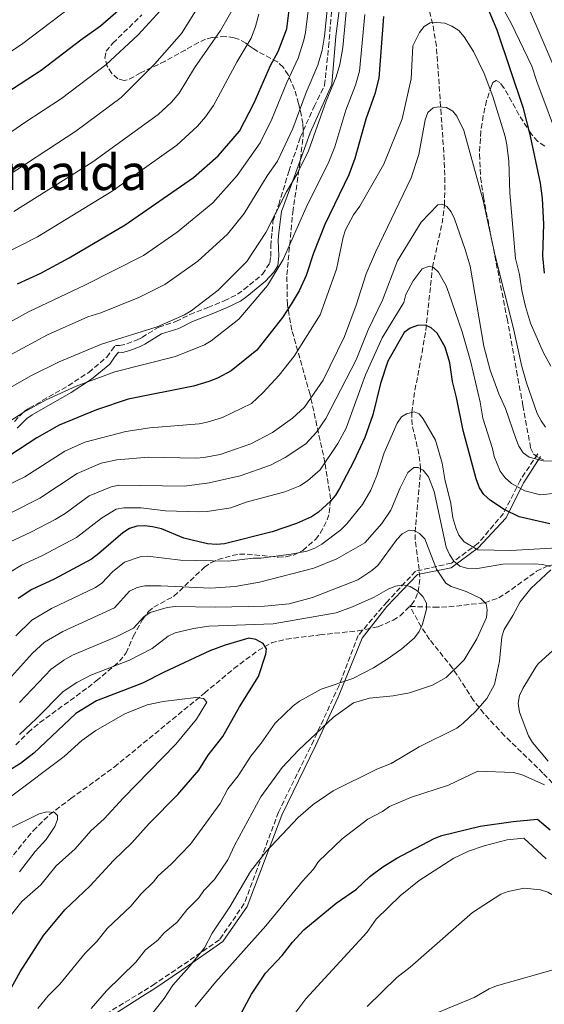
# Model space of a CAD drawing. Units: metres. Extents: x 627055 to 629696, y 4775885 to 4778243.
# Drawn here: x 628035 to 628205, y 4777374 to 4777694 of the extents above; entities that cross this region are included whole.
import ezdxf
from ezdxf.enums import TextEntityAlignment as Align

# ---------------------------------------------------------------- set-up
doc = ezdxf.new("R2010")
doc.units = ezdxf.units.M
doc.header["$MEASUREMENT"] = 0
doc.linetypes.add('DGN Style 3', pattern=[2.435891, 1.739922, -0.695969])
for name, color, linetype, lineweight in [('Barranco lineal', 142, 'DGN Style 3', 13), ('Camino', 7, 'DGN Style 3', 0), ('Curva de nivel directora', 30, 'Continuous', 30), ('Curva de nivel intermedia', 30, 'Continuous', 0), ('Margen derecho', 7, 'Continuous', 0), ('Texto de Área (paraje) menor', 7, 'Continuous', 0), ('Zona arbolada', 92, 'DGN Style 3', 0)]:
    doc.layers.add(name, color=color, linetype=linetype, lineweight=lineweight)
doc.styles.add('Style-Arial', font='arial.ttf')

# ---------------------------------------------------------------- blocks, each defined once
blk = doc.blocks.new('*U5')
at = {"layer": 'Zona arbolada', "color": 92, "linetype": 'DGN Style 3', "lineweight": 0}
for points in [[(628033.25, 4777458.32, 678.14), (628037.26, 4777462.33, 679.14), (628041.03, 4777465.51, 680.15), (628056.69, 4777476.96, 684.52), (628059.34, 4777479.09, 685.22), (628065.09, 4777483.8, 686.02), (628066.89, 4777485.44, 686.67), (628069.05, 4777488.13, 688.51), (628071.32, 4777493.46, 692.21), (628074.41, 4777498.98, 696.21), (628076.3, 4777501.59, 698.2), (628078.02, 4777503.04, 699.25), (628084.56, 4777506.54, 701.2), (628094.44, 4777515.94, 707.26), (628096.58, 4777517.41, 708.19), (628098.84, 4777518.46, 708.78), (628103.45, 4777519.77, 709.19), (628105.87, 4777520.17, 709.11), (628108.33, 4777520.19, 708.73), (628118.39, 4777519.21, 706.21), (628120.88, 4777519.35, 705.82), (628123.34, 4777519.9, 705.72), (628126.4, 4777521.44, 706.19), (628130.48, 4777525.01, 707.75), (628132.06, 4777527, 708.65), (628134.31, 4777531.3, 710.58), (628134.98, 4777533.56, 711.54), (628135.44, 4777538.21, 713.36), (628133.6, 4777549.95, 717.19), (628128.74, 4777572.06, 724.16), (628122.86, 4777592.91, 730.41), (628121.4, 4777601.23, 732.83), (628121.23, 4777610.82, 735.45), (628123.15, 4777631.16, 740.73), (628125.64, 4777648.28, 743.6), (628126.47, 4777655.76, 745.13), (628126.55, 4777657.98, 746.22), (628126.43, 4777659.93, 748.01), (628125.8, 4777663.44, 752.09), (628125.34, 4777665.25, 753.6), (628125.04, 4777666.47, 754.12), (628123.74, 4777671, 755.01), (628121.68, 4777675.75, 755.72), (628120.06, 4777678.22, 756.11), (628118.19, 4777679.94, 756.36), (628111.81, 4777683.35, 757.11), (628110.29, 4777684.32, 758.04), (628109.01, 4777685.23, 759.68), (628107.86, 4777686.05, 761.81), (628105.52, 4777687.37, 766.73), (628104.12, 4777687.83, 769.11), (628101.26, 4777688.22, 772.09), (628097, 4777687.9, 774.91), (628094.87, 4777687.3, 776.11), (628092.53, 4777686.26, 777.08), (628088.27, 4777683.82, 778.22), (628081.7, 4777680.23, 779.42), (628073.73, 4777676.38, 780.08), (628071.55, 4777675.13, 779.41), (628069.43, 4777674.1, 778.29), (628068.46, 4777673.92, 778.08), (628066.34, 4777674.5, 778.73), (628064.39, 4777676.21, 780.42), (628062.9, 4777678.57, 782.48), (628062.18, 4777681.14, 784.28), (628062.52, 4777683.48, 785.15), (628064.77, 4777686.06, 784.47), (628074.2, 4777695.29, 781.08)], [(628204.92, 4777652.59, 739.51), (628202.65, 4777654.18, 739.43), (628200.5, 4777656.59, 739.23), (628196.58, 4777662.79, 738.51), (628191.7, 4777671.57, 737.05), (628190.36, 4777673.29, 736.56), (628189.17, 4777673.96, 736.1), (628188.14, 4777673.31, 735.71), (628187.61, 4777672.21, 735.52), (628186.08, 4777667.41, 734.92), (628184.95, 4777662.51, 734.33), (628184.19, 4777657.53, 733.76), (628183.75, 4777649.99, 732.93), (628184.11, 4777642.46, 732.15), (628185.02, 4777636.14, 731.53), (628192.71, 4777596.64, 729.27), (628195.81, 4777579.68, 725.75), (628197.14, 4777572.42, 724.64), (628197.86, 4777568.43, 724.52), (628200.37, 4777554.74, 725.54), (628201.29, 4777552.74, 725.5), (628202.89, 4777551.41, 725.39), (628205.03, 4777550.65, 725.24)]]:
    blk.add_polyline3d(points, dxfattribs=at)

msp = doc.modelspace()

# ---------------------------------------------------------------- linework, layer by layer
at = {"layer": 'Barranco lineal', "color": 142, "linetype": 'DGN Style 3', "lineweight": 13, "elevation": 678.9, "flags": 128}
msp.add_lwpolyline([(628161.16, 4777503.23), (628161.2, 4777503.27)], dxfattribs=at)
at = {"layer": 'Barranco lineal', "color": 142, "linetype": 'DGN Style 3', "lineweight": 13}
for points in [[(628161.2, 4777503.27, 678.9), (628161.69, 4777503.73, 679), (628163.03, 4777505.85, 679.49), (628163.85, 4777507.94, 680), (628164.44, 4777512.78, 681.21), (628162.91, 4777524.89, 684.29), (628162.86, 4777527.31, 684.9), (628164.66, 4777547.89, 690), (628164.12, 4777552.68, 691.27), (628161.89, 4777562.17, 693.94), (628161.77, 4777566.17, 695), (628162.8, 4777573.44, 696.48), (628165.13, 4777585.61, 698.29), (628166.33, 4777592.89, 699.65), (628168.51, 4777613.31, 705), (628171.61, 4777627.58, 708.67), (628172.4, 4777633.43, 710), (628172.54, 4777640.77, 711.35), (628172.31, 4777648.18, 712.45), (628171.3, 4777663.05, 714.6), (628169.78, 4777685.12, 718.56), (628168.56, 4777692.3, 719.93), (628167.23, 4777697.35, 720.93)], [(628161.16, 4777503.23, 678.9), (628161.22, 4777503.23, 678.91), (628169, 4777502.99, 680.54), (628173.85, 4777503.09, 681.79), (628185.52, 4777504.43, 685), (628190.02, 4777506.05, 686.15), (628194.17, 4777508.73, 687.24), (628202.28, 4777514.66, 689.24), (628205.95, 4777516.4, 690), (628213.07, 4777518, 691.13), (628233.27, 4777519.76, 693.43), (628240.42, 4777521.59, 694.43), (628245.7, 4777524.2, 695.44), (628264.86, 4777535.15, 699.82), (628289.63, 4777548.57, 704.43), (628308.91, 4777558.33, 707.24), (628320.58, 4777562.8, 708.7), (628325.37, 4777564.06, 709.25), (628332.15, 4777565.17, 710), (628341.35, 4777566.01, 710.93)], [(627935.92, 4777369.78, 650.71), (627955.39, 4777377.17, 652.68), (627980.44, 4777388.35, 653.99), (627991.72, 4777393.64, 655.34), (628004.96, 4777400.44, 657.42), (628015.55, 4777406.81, 659.15), (628022.54, 4777411.75, 660.34), (628027.83, 4777416.93, 661.38), (628038.88, 4777430.45, 663.81), (628044.17, 4777435.65, 664.84), (628051.1, 4777440.84, 665.84), (628065.21, 4777451.1, 667.16), (628094.5, 4777475.12, 670.27), (628104.06, 4777483.05, 672.56), (628111.88, 4777488.89, 674.57), (628116.2, 4777491.39, 675.34), (628120.99, 4777492.58, 675.95), (628131.9, 4777494, 676.9), (628144.32, 4777495.29, 677.05), (628150.85, 4777496.66, 677.45), (628155.72, 4777498.76, 677.93), (628157.96, 4777500.18, 678.23), (628161.16, 4777503.23, 678.9)], [(628209.12, 4777444.14, 695.34), (628204.37, 4777449.16, 694.39), (628191.88, 4777461.28, 692.01), (628185.14, 4777468.49, 690.44), (628181.82, 4777472.74, 689.28), (628175.05, 4777483.21, 684.79), (628167.51, 4777492.51, 681.01), (628164.86, 4777496.6, 680), (628161.16, 4777503.23, 678.9)]]:
    msp.add_polyline3d(points, dxfattribs=at)
at = {"layer": 'Camino', "color": 7, "linetype": 'DGN Style 3', "lineweight": 0}
for points in [[(628056.9, 4777579.2, 731.42), (628062.79, 4777584.14, 732.71), (628064.33, 4777586.32, 733.53), (628065.65, 4777587.94, 734.12), (628066.9, 4777587.88, 733.9), (628069.32, 4777588.48, 733.82), (628072.44, 4777589.67, 733.93), (628074.15, 4777590.54, 734.1), (628079.63, 4777593.9, 734.9), (628085.24, 4777595.67, 734.6), (628089.68, 4777597.97, 734.66), (628095.56, 4777600.25, 733.94), (628100.89, 4777602.44, 733.3), (628105.24, 4777604.56, 732.48), (628107.27, 4777606.06, 732.22), (628113.33, 4777611.04, 731.67), (628115.7, 4777614.8, 731.63), (628115.99, 4777616.81, 732.06), (628115.99, 4777620.25, 733.06), (628116.42, 4777624.84, 733.99), (628116.71, 4777628.28, 734.77), (628118.58, 4777633.65, 735.22), (628121.89, 4777644.43, 736.76), (628125.55, 4777655.4, 737.75), (628130.06, 4777665.5, 737.17), (628133.5, 4777672.38, 736.72), (628134.79, 4777684.85, 738.54), (628136.29, 4777703.34, 738.6)], [(628032.78, 4777563.27, 729.52), (628035.94, 4777566.51, 730.1), (628037.59, 4777567.61, 730.19), (628050.24, 4777574.88, 730.66), (628056.9, 4777579.2, 731.42)], [(628202.68, 4777552.74, 710.85), (628196.96, 4777544.15, 706.09), (628191.55, 4777533.4, 699.49), (628183.35, 4777523.74, 695.59), (628174.66, 4777517.3, 689.17), (628163, 4777514.65, 681.72), (628153.74, 4777504.74, 680), (628144.39, 4777493.81, 680), (628138.17, 4777477.6, 680.46), (628129.96, 4777459.79, 685.3), (628118.52, 4777436.48, 687.83), (628107.39, 4777406.77, 691.32), (628099.33, 4777395.02, 691.42), (628087.18, 4777386.68, 689.23), (628078.38, 4777380.76, 688.2), (628074.42, 4777378.2, 687.84), (628059.67, 4777369.26, 685.87)]]:
    msp.add_polyline3d(points, dxfattribs=at)
at = {"layer": 'Curva de nivel directora', "color": 30, "linetype": 'Continuous', "lineweight": 30, "flags": 128}
for points, elevation in [([(628033.82, 4777607.9), (628041.41, 4777611.35), (628050.55, 4777616.39), (628068.71, 4777627.13), (628090.88, 4777642.4), (628098.93, 4777649.45), (628105.89, 4777657.44), (628110.63, 4777666.67), (628115.95, 4777678.83), (628118.45, 4777683.37), (628121.18, 4777690.67), (628122.56, 4777701.23)], 750), ([(628030.37, 4777670.02), (628041.42, 4777677.28), (628054.33, 4777687.17), (628060.71, 4777691.63), (628068.9, 4777698.69)], 775), ([(628204.86, 4777611.37), (628204.29, 4777617.03), (628204.61, 4777627.34), (628204.23, 4777635.62), (628203.56, 4777640.61), (628200.21, 4777656.42), (628198.06, 4777664.8), (628189.46, 4777690.32), (628186.3, 4777697.96)], 725), ([(628152.65, 4777694.71), (628151.11, 4777674.72), (628149.83, 4777669.62), (628146.83, 4777661.43), (628143.26, 4777648.61), (628141.39, 4777643.36), (628133.6, 4777627.21), (628129.89, 4777617.92), (628127.48, 4777610.65), (628125.17, 4777605.72), (628122.66, 4777601.29), (628119.8, 4777597.06), (628111.5, 4777586.36), (628103.14, 4777579.66), (628098.71, 4777577.32), (628095.86, 4777576.22), (628090.89, 4777574.68), (628069.68, 4777570.52), (628059.39, 4777567.01)], 725), ([(628206.57, 4777530.04), (628196.66, 4777532.36), (628191.77, 4777534.74), (628187.32, 4777537.64), (628185.12, 4777539.59), (628183.79, 4777541.71), (628182.63, 4777544.64), (628178.46, 4777560.37), (628176.33, 4777571.03), (628174.96, 4777576.21), (628174.13, 4777582.31), (628172.62, 4777587.39), (628170.05, 4777591.96), (628168.09, 4777593.67), (628166.18, 4777594.5), (628163.68, 4777594.43), (628161.28, 4777593.6), (628159.3, 4777592.09), (628153.99, 4777582.87), (628151.65, 4777575.64), (628149.11, 4777565.41), (628146.58, 4777558.07), (628142.98, 4777550.37), (628138.31, 4777541.47), (628137.03, 4777539.3), (628135.44, 4777537.38), (628131.45, 4777533.8), (628129.19, 4777532.28), (628124.32, 4777530.12), (628116.41, 4777527.43), (628101.01, 4777523.6), (628098.4, 4777523.35), (628095.5, 4777523.53), (628087.77, 4777525.35), (628080.52, 4777528.39), (628077.6, 4777529.09), (628075.06, 4777529.44), (628072.57, 4777529.32), (628070.11, 4777528.52), (628067.95, 4777527.17), (628060.23, 4777520.36), (628057.76, 4777518.58)], 700), ([(628059.39, 4777567.01), (628047.28, 4777562.06), (628040.07, 4777557.99), (628031.29, 4777552.27)], 725), ([(628057.76, 4777518.58), (628045.71, 4777512.13), (628038.44, 4777508.73), (628034.01, 4777505.85)], 700), ([(628029.44, 4777375.2), (628034.63, 4777384.59), (628042.2, 4777396.42), (628049.13, 4777404.8), (628057.36, 4777412.55), (628064.97, 4777420.79), (628070.94, 4777426.53), (628076.48, 4777432.8), (628085.85, 4777442.22), (628092.63, 4777450.09), (628095.64, 4777454.93), (628100.41, 4777461.04), (628105.8, 4777470.66), (628112.01, 4777480.46), (628114.39, 4777487.78), (628114.57, 4777489.45), (628113.56, 4777491.17), (628111.21, 4777492.51), (628108.86, 4777492.9), (628101.15, 4777490.68), (628096.27, 4777488.8), (628081.36, 4777481.92), (628074.42, 4777478.3), (628059.42, 4777472.6), (628052.68, 4777468.53), (628039.11, 4777455.66), (628034.77, 4777452.3), (628023.41, 4777445.35)], 675), ([(628104.45, 4777367.53), (628109.74, 4777377.4), (628114.26, 4777384.15), (628119.69, 4777389.94), (628123.01, 4777394.3), (628126.76, 4777398.26), (628137.24, 4777406.88), (628143.79, 4777411.49), (628148.19, 4777415.62), (628152.4, 4777418.73), (628156.92, 4777421.53), (628169.02, 4777427.86), (628171.55, 4777428.87), (628184.03, 4777431.91), (628194.7, 4777433.46), (628202.63, 4777434.16), (628206.68, 4777430.77)], 700)]:
    msp.add_lwpolyline(points, dxfattribs=dict(at, elevation=elevation))
at = {"layer": 'Curva de nivel intermedia', "color": 30, "linetype": 'Continuous', "lineweight": 0, "flags": 128}
for points, elevation in [([(628210.03, 4777653.09), (628202.37, 4777673.57), (628200.72, 4777678.59), (628194.03, 4777692.51), (628190.29, 4777699.4), (628186.06, 4777707.05), (628180.77, 4777714.97), (628172.99, 4777723.42), (628171.73, 4777724.83), (628165.9, 4777730.56), (628159.59, 4777735.19), (628157.46, 4777736.41)], 730), ([(628027.18, 4777640.84), (628052.75, 4777657.51), (628067.41, 4777668.4), (628078.4, 4777679.37), (628087.03, 4777689.14), (628095.38, 4777702.65)], 765), ([(628128.25, 4777697.43), (628127.32, 4777689.49), (628126.77, 4777687.05), (628124.86, 4777681.16), (628121.21, 4777673.28), (628116.34, 4777661.4), (628112.56, 4777653.72), (628105.12, 4777643.14), (628097.23, 4777634.18), (628085.63, 4777624.74), (628074.71, 4777617.17), (628055.67, 4777607.47), (628037.61, 4777599.01), (628000.35, 4777578.46)], 745), ([(628053.89, 4777699.88), (628035.51, 4777685.96), (628009.89, 4777668.69)], 780), ([(628032.65, 4777631.41), (628058.19, 4777647.49), (628079.47, 4777662.85), (628083.81, 4777666.88), (628086.29, 4777669.8), (628091.26, 4777678.03), (628099.64, 4777690.16), (628104.68, 4777698.84)], 760), ([(628011.84, 4777643.57), (628036.13, 4777660.31), (628048.12, 4777668.1), (628062.48, 4777679.07), (628072.93, 4777688.77), (628080.09, 4777696.51)], 770), ([(628140.45, 4777696.07), (628139.43, 4777684.62), (628138.4, 4777679.12), (628137.28, 4777675.12), (628133.95, 4777667.19), (628128.22, 4777651.09), (628124.59, 4777643.59), (628121.16, 4777637.82), (628114.45, 4777624.62), (628108.23, 4777615.2), (628098.93, 4777605.87), (628090.19, 4777599.22), (628088.05, 4777597.92), (628079.14, 4777593.93), (628061.09, 4777588.33), (628047.29, 4777582.64), (628038.17, 4777578.1), (628019.75, 4777567.53)], 735), ([(628146.55, 4777695.39), (628144.76, 4777676.92), (628143.56, 4777672.37), (628140.39, 4777664.31), (628136.79, 4777652.36), (628134.9, 4777647.49), (628127.46, 4777632.71), (628120.06, 4777615.85), (628114.96, 4777607.41), (628105.59, 4777596.47), (628096.66, 4777589.44), (628094.53, 4777588.14), (628085.11, 4777584.33), (628065.34, 4777579.41), (628052.86, 4777574.68), (628043.12, 4777570.29), (628035.85, 4777566.24), (628026.62, 4777560.48)], 730), ([(628134.35, 4777696.75), (628133.46, 4777688.3), (628132.64, 4777683.74), (628131.27, 4777678.94), (628127.51, 4777670.07), (628123.15, 4777658.39), (628118.15, 4777647.75), (628114.85, 4777642.94), (628107.35, 4777630.77), (628101.92, 4777624.1), (628092.28, 4777615.29), (628081.59, 4777607.68), (628073.18, 4777603.54), (628060.8, 4777598.55), (628056.66, 4777597.19), (628043.56, 4777591.41), (628027.42, 4777582.73)], 740), ([(628112.1, 4777695.49), (628111.06, 4777691.41), (628109.66, 4777687.66), (628105.11, 4777680.08), (628097.36, 4777665.77), (628094.82, 4777662.12), (628092.19, 4777659.1), (628085.53, 4777652.99), (628064.48, 4777638.02), (628040.28, 4777623.23), (628029.5, 4777617.67)], 755), ([(628202.32, 4777691.4), (628200.26, 4777696.3)], 735), ([(628206.94, 4777581.2), (628204.44, 4777585.77), (628200.35, 4777595.18), (628198.68, 4777600.58), (628197.48, 4777605.79), (628196.75, 4777610.99), (628195.5, 4777616.2), (628193.6, 4777637.42), (628193.23, 4777647.79), (628192.62, 4777653.06), (628192.11, 4777655.75), (628188.08, 4777668.69), (628185.24, 4777676.2), (628181.85, 4777683.33), (628178.8, 4777688.11), (628177.01, 4777690.12), (628174.79, 4777691.59), (628172.49, 4777692.57), (628169.86, 4777692.8), (628167.7, 4777692.6), (628165.78, 4777691.48), (628164.25, 4777689.49)], 720), ([(628215.38, 4777661.08), (628202.32, 4777691.4)], 735), ([(628164.25, 4777689.49), (628162.11, 4777685.16), (628161.62, 4777674.52), (628158.61, 4777661.54), (628152.75, 4777646.76), (628144.87, 4777633.17), (628142.86, 4777630.31), (628140.29, 4777625.43), (628139.52, 4777623.04), (628137.37, 4777612.75), (628132.08, 4777597.87), (628123.62, 4777584.48), (628118.78, 4777578.26), (628113.44, 4777572.52), (628109.7, 4777569.08), (628100.34, 4777564.57), (628095.36, 4777563.01), (628092.77, 4777562.53), (628076.77, 4777561.25), (628068.94, 4777560.05), (628055.7, 4777556.6), (628049.16, 4777553.63), (628036.14, 4777545.29), (628027.52, 4777541.14)], 720), ([(628205.24, 4777561.4), (628203.79, 4777563.45), (628202.43, 4777565.83), (628199.01, 4777575.83), (628197.48, 4777581.06), (628194.74, 4777593.87), (628188.82, 4777617.07), (628184.99, 4777634.99), (628178.71, 4777657.73), (628176.42, 4777662.34), (628175.14, 4777664.01), (628173.05, 4777665.18), (628170.45, 4777665.42), (628168.77, 4777665.11), (628167.04, 4777663.5), (628166.11, 4777661.19), (628164.09, 4777649.95), (628161.57, 4777642.39), (628149.97, 4777618.26), (628147.01, 4777611.18), (628143.7, 4777601.01), (628139.9, 4777590.88), (628133.06, 4777576.66), (628127, 4777567.96), (628123.03, 4777564.29)], 715), ([(628214.25, 4777550.14), (628204.41, 4777550.47), (628199.85, 4777551.69), (628197.94, 4777553.1), (628196.55, 4777555.26), (628195.56, 4777557.7), (628192.24, 4777567.49), (628190.05, 4777572.19), (628187.19, 4777579.95), (628185.18, 4777587.66), (628180.77, 4777613.63), (628179.11, 4777619.08), (628175.67, 4777629.08), (628174.54, 4777631.34), (628173.19, 4777633.05), (628171.62, 4777633.81), (628170.22, 4777633.6), (628164.87, 4777627.96), (628157.17, 4777615.38), (628152.22, 4777602.67), (628147.6, 4777592.97), (628143.7, 4777583.29), (628133.92, 4777564.22), (628130.84, 4777559.78), (628127.36, 4777556.02), (628120.63, 4777551.61), (628115.94, 4777549.12), (628106.02, 4777545.63), (628096, 4777543.3), (628088.04, 4777542.31), (628066.67, 4777542.54), (628064.21, 4777542.08), (628057.1, 4777539.11), (628049.29, 4777533.42), (628046.01, 4777531.44), (628038.13, 4777527.34), (628029.52, 4777523.38)], 710), ([(628217.84, 4777540.98), (628203.55, 4777539.5), (628198.49, 4777540.74), (628194.12, 4777543.18), (628192.11, 4777544.92), (628190.5, 4777547.09), (628188.52, 4777551.85), (628187.99, 4777554.44), (628184.85, 4777564.39), (628184, 4777569.57), (628181, 4777582.52), (628178.14, 4777592.36), (628173.86, 4777604.88), (628172.98, 4777607.28), (628170.44, 4777611.77), (628168.88, 4777613.2), (628167.38, 4777613.67), (628165.18, 4777612.79), (628162.18, 4777608.9), (628159.9, 4777604.46), (628159.22, 4777601.87), (628152.2, 4777590.4), (628146.74, 4777578.38), (628140.49, 4777561.14), (628137.73, 4777556.16), (628132.05, 4777547.58), (628127.9, 4777544.01), (628125.46, 4777542.41), (628120.58, 4777540.4), (628108.07, 4777537.07), (628103, 4777535.19), (628095.37, 4777534.04), (628092.56, 4777533.97), (628081.79, 4777534.28), (628073.92, 4777535.27), (628068.27, 4777535.24), (628065.82, 4777534.77), (628061.06, 4777531.85), (628052.97, 4777525.64), (628041.92, 4777519.73), (628035.1, 4777516.61), (628031.55, 4777514.48)], 705), ([(628123.03, 4777564.29), (628116.52, 4777559.64), (628109.58, 4777556.04), (628099.55, 4777552.51), (628094.31, 4777551.52), (628091.81, 4777551.38), (628076.35, 4777551.63), (628066.07, 4777550.85), (628060.96, 4777549.68), (628053.13, 4777546.37), (628040.99, 4777538.32), (628032.08, 4777533.87)], 715), ([(628171.67, 4777549.68), (628169.44, 4777557.19), (628165.45, 4777564.14), (628164.15, 4777565.7), (628162.52, 4777566.35), (628160.09, 4777565.77), (628158.46, 4777564.82), (628157.08, 4777562.71), (628152.81, 4777553.09), (628150.42, 4777545.71), (628148.52, 4777540.97), (628145.83, 4777536.31), (628140.75, 4777529.99), (628138.8, 4777528.14), (628132.55, 4777523.49), (628130.26, 4777522.18), (628127.71, 4777521.17), (628122.61, 4777520.19), (628112.8, 4777518.9), (628110.3, 4777518.9), (628102.31, 4777517.96), (628086.71, 4777518.27), (628076.14, 4777519.5), (628073.64, 4777519.33), (628068.56, 4777517.62), (628064.68, 4777514.42), (628061.21, 4777510.75), (628059.1, 4777509.4), (628044.83, 4777502.53), (628038.42, 4777498.82), (628033.27, 4777493.69)], 695), ([(628172.98, 4777522.48), (628169.05, 4777540.52), (628167.24, 4777545.31), (628165.5, 4777547.42), (628163.85, 4777548.34), (628162.41, 4777548.35), (628160.53, 4777546.66), (628157.96, 4777541.71), (628154.97, 4777534.5), (628152.08, 4777530.19), (628146.52, 4777523.89), (628137.48, 4777518.64), (628129.98, 4777515.64), (628112.32, 4777511.09), (628104.42, 4777509.72), (628096.42, 4777509.12), (628080.29, 4777509.96), (628075.1, 4777509.87), (628072.65, 4777509.41), (628070.14, 4777508.19), (628065.25, 4777502.8), (628048.48, 4777495.05), (628042.6, 4777491.61), (628038.7, 4777488.04), (628028.93, 4777477.2)], 690), ([(628210.91, 4777522.37), (628193.81, 4777521.38), (628183.27, 4777521.63), (628178.83, 4777524.24), (628177.07, 4777526.41), (628176.03, 4777528.69), (628175.06, 4777532.01), (628174.42, 4777536.61), (628172.54, 4777544.56), (628171.67, 4777549.68)], 695), ([(628113.97, 4777503.29), (628121.95, 4777504.05), (628129.52, 4777506.09), (628144.27, 4777511.89), (628148.84, 4777514.93), (628150.73, 4777516.57), (628156.97, 4777524.94), (628158.69, 4777526.8), (628160.96, 4777528), (628162.59, 4777527.89), (628164.27, 4777526.92), (628166.01, 4777525.12), (628169.77, 4777515.37), (628172.85, 4777510.83), (628174.6, 4777509.69), (628179.39, 4777508.1), (628184.15, 4777505.82), (628185.9, 4777504.04), (628186.29, 4777502.17), (628186.01, 4777499.69), (628182.91, 4777492.73), (628178.8, 4777485.95), (628172.94, 4777480.2), (628168.52, 4777477.69), (628161.04, 4777475.19), (628155.76, 4777474.21), (628148.05, 4777473.41), (628142.88, 4777471.92), (628136.4, 4777467.32), (628125.06, 4777456.62), (628119.73, 4777450.98), (628112.8, 4777441.48), (628104.34, 4777425.82), (628102.12, 4777421.04), (628097.72, 4777414.61), (628094.23, 4777410.99), (628092.6, 4777408.65), (628088.8, 4777404.81), (628085.63, 4777400.73), (628081.44, 4777397.25), (628079.3, 4777394.92), (628075.3, 4777391.76), (628072.16, 4777387.82), (628062.7, 4777378.52), (628057.75, 4777372.73)], 685), ([(628206.68, 4777516.21), (628204.26, 4777516.84), (628201.48, 4777517.1), (628191.38, 4777516.92), (628182.43, 4777515.49), (628179.94, 4777515.57), (628177.35, 4777516.34), (628175.44, 4777517.97), (628174.05, 4777520.05), (628172.98, 4777522.48)], 690), ([(628075.58, 4777368.64), (628081.37, 4777376.03), (628084.25, 4777380.35), (628089.52, 4777386.21), (628094.47, 4777392.39), (628097.03, 4777397.15), (628102.77, 4777405.76), (628109.38, 4777417.23), (628114.44, 4777423.61), (628124.88, 4777434.76), (628129.75, 4777438.99), (628136.25, 4777443.35), (628150.48, 4777450.38), (628155.1, 4777452.29), (628164.21, 4777457.68), (628176.36, 4777463.76), (628178.4, 4777465.21), (628182.58, 4777469.23), (628186.16, 4777473.35), (628188.62, 4777477.9), (628190.21, 4777485.49), (628191.02, 4777493.38), (628191.78, 4777495.77), (628194.61, 4777500.25), (628196.97, 4777504.77), (628200.43, 4777509.03), (628206.93, 4777515.11)], 690), ([(628109.5, 4777454.64), (628112.92, 4777458.9), (628117.39, 4777465.34), (628123.25, 4777471.02), (628125.29, 4777472.48), (628132.37, 4777476.42), (628142.63, 4777479.79), (628149.38, 4777483.3), (628153.76, 4777486.12), (628158.5, 4777489.49), (628162.68, 4777493.01), (628164.14, 4777495.05), (628165.25, 4777497.43), (628166.53, 4777502.39), (628166.6, 4777504.3), (628165.36, 4777506.48), (628163.4, 4777508.38), (628161.22, 4777509.74), (628158.93, 4777510.27), (628156.47, 4777509.81), (628154.15, 4777508.84), (628149.61, 4777506.25), (628142.53, 4777503.13), (628137.23, 4777501.18), (628116.79, 4777497.56), (628095.91, 4777496.83), (628090.89, 4777496.09), (628085.02, 4777494.67), (628082.75, 4777493.61), (628077.55, 4777489.6), (628070.12, 4777485.84), (628057.56, 4777480.9), (628053.1, 4777478.52), (628048.6, 4777475.63), (628039.92, 4777466.83), (628034.49, 4777461.72)], 680), ([(628034.43, 4777472.01), (628044.67, 4777482.88), (628048.87, 4777485.8), (628051.67, 4777487.37), (628065.83, 4777493.38), (628071.4, 4777496.2), (628074.83, 4777499.84), (628076.88, 4777501.28), (628082.4, 4777502.9), (628084.92, 4777503.22), (628098.09, 4777502.97), (628113.97, 4777503.29)], 685), ([(628206.05, 4777453.02), (628200.98, 4777459.11), (628199.72, 4777461.27), (628196.8, 4777468.88), (628196.32, 4777471.86), (628196.72, 4777474.33), (628197.78, 4777476.65), (628202.13, 4777483.79), (628202.91, 4777484.72), (628215.56, 4777496.21)], 695), ([(628015.11, 4777382.29), (628035.25, 4777407.49), (628041.4, 4777412.84), (628046.35, 4777419.01), (628052.49, 4777424.54), (628057.64, 4777430.35), (628061.95, 4777434.27), (628068.08, 4777440.99), (628085.18, 4777458.48), (628091.92, 4777466.61), (628095.23, 4777472.13), (628094.21, 4777473.3), (628091.73, 4777473.66), (628081.1, 4777472.41), (628075.87, 4777471.32), (628068.68, 4777468.4), (628059.21, 4777462.96), (628054.7, 4777459.74), (628048.92, 4777454.49), (628031.94, 4777441.74)], 670), ([(628040.39, 4777372.73), (628043.74, 4777376.84), (628047.51, 4777380.6), (628055.75, 4777390.73), (628059.54, 4777394.45), (628062.85, 4777398.65), (628070.58, 4777405.99), (628073.94, 4777409.98), (628077.9, 4777413.82), (628079.42, 4777415.81), (628083.63, 4777419.54), (628089.9, 4777426.12), (628099.56, 4777439.32), (628102.04, 4777444), (628105.43, 4777448.24), (628109.5, 4777454.64)], 680), ([(628091.46, 4777373.32), (628098.06, 4777381.27), (628114.45, 4777399.54), (628126.26, 4777414.05), (628129.88, 4777417.97), (628131.55, 4777420.47), (628139.23, 4777427.75), (628147.51, 4777434.14), (628152.29, 4777436.66), (628154.5, 4777438.28), (628161.64, 4777441.37), (628173.72, 4777445.23), (628183.23, 4777449.74), (628194.85, 4777449.34), (628197.57, 4777448.57), (628204.87, 4777445.29)], 695), ([(628034.44, 4777417.11), (628039.56, 4777423.74), (628043.09, 4777427.56), (628045.9, 4777431.81), (628046.77, 4777434.04), (628046.75, 4777435.42), (628045.85, 4777436.35), (628043.36, 4777436.52), (628040.87, 4777435.87), (628030.77, 4777430.96)], 665), ([(628122.14, 4777368.94), (628127.37, 4777375.82), (628147.14, 4777397.36), (628150.23, 4777401.68), (628157.96, 4777409.35), (628164.13, 4777414.3), (628175.43, 4777421.54), (628180.23, 4777423.76), (628185.33, 4777425.5), (628192.72, 4777427.45), (628198.19, 4777427.98)], 705), ([(628198.19, 4777427.98), (628205.35, 4777421.3)], 705), ([(628147.34, 4777373.34), (628156.9, 4777382.79), (628161.28, 4777386.18), (628181.51, 4777403.87), (628190.69, 4777409.81), (628193.04, 4777410.68), (628198.26, 4777411.79), (628203.58, 4777411.26), (628205.96, 4777410.48), (628212.91, 4777406.47), (628217, 4777403.08), (628219.18, 4777401.68), (628230.88, 4777395.45), (628243.02, 4777389.6), (628250.53, 4777387), (628258.78, 4777385.65), (628266.81, 4777385.04), (628278.38, 4777385), (628283.79, 4777385.47), (628289.04, 4777386.35), (628294.17, 4777387.74)], 710), ([(628168.45, 4777370.65), (628182.07, 4777376.26), (628186.92, 4777379.12), (628189.25, 4777380.04), (628209.98, 4777385.94)], 715)]:
    msp.add_lwpolyline(points, dxfattribs=dict(at, elevation=elevation))
at = {"layer": 'Margen derecho', "color": 7, "linetype": 'Continuous', "lineweight": 0}
for points in [[(628033.7, 4777561.04, 728.23), (628036.87, 4777564.28, 728.81), (628038.52, 4777565.38, 728.89), (628051.17, 4777572.66, 729.37), (628057.83, 4777576.97, 730.19), (628063.72, 4777581.91, 731.48), (628065.26, 4777584.09, 732.3), (628066.57, 4777585.72, 733.28), (628067.83, 4777585.65, 733.53), (628070.25, 4777586.25, 733.56), (628073.36, 4777587.44, 733.08), (628075.08, 4777588.32, 732.9), (628080.56, 4777591.67, 733.9), (628086.17, 4777593.44, 733.9), (628090.61, 4777595.74, 733.68), (628096.48, 4777598.02, 733.28), (628101.82, 4777600.21, 732.03), (628106.16, 4777602.34, 732.03), (628108.19, 4777603.84, 731.99), (628114.26, 4777608.81, 731.53), (628116.95, 4777611.7, 731.28), (628118.32, 4777613.78, 730.86), (628118.65, 4777616.88, 730.81), (628118.43, 4777622.11, 731.78), (628118.62, 4777624.59, 732.04), (628119.51, 4777631.42, 734.1), (628123.2, 4777641.42, 735.05), (628128.79, 4777656.9, 736.08), (628135.88, 4777672.6, 735.22), (628137.17, 4777688.29, 737.06), (628139.96, 4777710.22, 735.95)], [(628060.47, 4777367.88, 686.22), (628074.36, 4777376.71, 688.17), (628078.32, 4777379.27, 688.5), (628087.11, 4777385.19, 689.58), (628100.41, 4777394.51, 691.98), (628108.31, 4777405.85, 691.8), (628119.58, 4777435.48, 688.37), (628130.52, 4777458.02, 685.79), (628137.93, 4777473.8, 682.74), (628145.63, 4777492.95, 680), (628153.67, 4777503.25, 680), (628163.65, 4777513.56, 681.82), (628174.6, 4777515.81, 688.45), (628183.29, 4777522.25, 695.17), (628192.3, 4777531.91, 698.96), (628198.1, 4777543.51, 706.09), (628203.57, 4777551.88, 710.56)]]:
    msp.add_polyline3d(points, dxfattribs=at)
at = {"layer": 'Zona arbolada', "color": 92, "linetype": 'DGN Style 3', "lineweight": 0}
for points in [[(628033.25, 4777458.32, 678.14), (628037.26, 4777462.33, 679.14), (628041.03, 4777465.51, 680.15), (628056.69, 4777476.96, 684.52), (628059.34, 4777479.09, 685.22), (628065.09, 4777483.8, 686.02), (628066.89, 4777485.44, 686.67), (628069.05, 4777488.13, 688.51), (628071.32, 4777493.46, 692.21), (628074.41, 4777498.98, 696.21), (628076.3, 4777501.59, 698.2), (628078.02, 4777503.04, 699.25), (628084.56, 4777506.54, 701.2), (628094.44, 4777515.94, 707.26), (628096.58, 4777517.41, 708.19), (628098.84, 4777518.46, 708.78), (628103.45, 4777519.77, 709.19), (628105.87, 4777520.17, 709.11), (628108.33, 4777520.19, 708.73), (628118.39, 4777519.21, 706.21), (628120.88, 4777519.35, 705.82), (628123.34, 4777519.9, 705.72), (628126.4, 4777521.44, 706.19), (628130.48, 4777525.01, 707.75), (628132.06, 4777527, 708.65), (628134.31, 4777531.3, 710.58), (628134.98, 4777533.56, 711.54), (628135.44, 4777538.21, 713.36), (628133.6, 4777549.95, 717.19), (628128.74, 4777572.06, 724.16), (628122.86, 4777592.91, 730.41), (628121.4, 4777601.23, 732.83), (628121.23, 4777610.82, 735.45), (628123.15, 4777631.16, 740.73), (628125.64, 4777648.28, 743.6), (628126.47, 4777655.76, 745.13), (628126.55, 4777657.98, 746.22), (628126.43, 4777659.93, 748.01), (628125.8, 4777663.44, 752.09), (628125.34, 4777665.25, 753.6), (628125.04, 4777666.47, 754.12), (628123.74, 4777671, 755.01), (628121.68, 4777675.75, 755.72), (628120.06, 4777678.22, 756.11), (628118.19, 4777679.94, 756.36), (628111.81, 4777683.35, 757.11), (628110.29, 4777684.32, 758.04), (628109.01, 4777685.23, 759.68), (628107.86, 4777686.05, 761.81), (628105.52, 4777687.37, 766.73), (628104.12, 4777687.83, 769.11), (628101.26, 4777688.22, 772.09), (628097, 4777687.9, 774.91), (628094.87, 4777687.3, 776.11), (628092.53, 4777686.26, 777.08), (628088.27, 4777683.82, 778.22), (628081.7, 4777680.23, 779.42), (628073.73, 4777676.38, 780.08), (628071.55, 4777675.13, 779.41), (628069.43, 4777674.1, 778.29), (628068.46, 4777673.92, 778.08), (628066.34, 4777674.5, 778.73), (628064.39, 4777676.21, 780.42), (628062.9, 4777678.57, 782.48), (628062.18, 4777681.14, 784.28), (628062.52, 4777683.48, 785.15), (628064.77, 4777686.06, 784.47), (628074.2, 4777695.29, 781.08)], [(628204.92, 4777652.59, 739.51), (628202.65, 4777654.18, 739.43), (628200.5, 4777656.59, 739.23), (628196.58, 4777662.79, 738.51), (628191.7, 4777671.57, 737.05), (628190.36, 4777673.29, 736.56), (628189.17, 4777673.96, 736.1), (628188.14, 4777673.31, 735.71), (628187.61, 4777672.21, 735.52), (628186.08, 4777667.41, 734.92), (628184.95, 4777662.51, 734.33), (628184.19, 4777657.53, 733.76), (628183.75, 4777649.99, 732.93), (628184.11, 4777642.46, 732.15), (628185.02, 4777636.14, 731.53), (628192.71, 4777596.64, 729.27), (628195.81, 4777579.68, 725.75), (628197.14, 4777572.42, 724.64), (628197.86, 4777568.43, 724.52), (628200.37, 4777554.74, 725.54), (628201.29, 4777552.74, 725.5), (628202.89, 4777551.41, 725.39), (628205.03, 4777550.65, 725.24)]]:
    msp.add_polyline3d(points, dxfattribs=at)

# ---------------------------------------------------------------- block references
msp.add_blockref('*U5', (0, 0), dxfattribs=at)

# ---------------------------------------------------------------- texts
at = {"layer": 'Texto de Área (paraje) menor', "color": 7, "linetype": 'Continuous', "lineweight": 0, "style": 'Style-Arial'}
msp.add_text('Tranpamalda', height=11.5, dxfattribs=at).set_placement((628026.51, 4777644.12, 770.99), align=Align.MIDDLE_CENTER)

doc.saveas('drawing.dxf')
